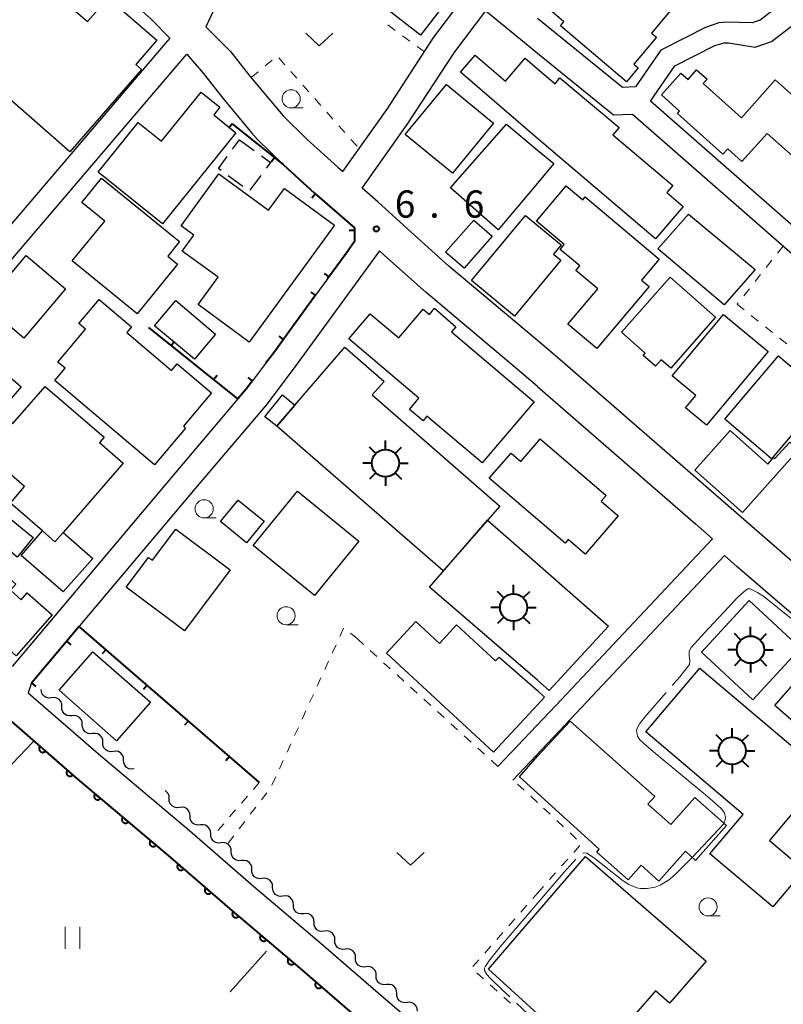
# Model space of a CAD drawing. Units: metres. Extents: x -74000 to -72000, y 40500 to 42000.
# Drawn here: x -72840 to -72734, y 40637 to 40773 of the extents above; entities that cross this region are included whole.
import ezdxf

# ---------------------------------------------------------------- set-up
doc = ezdxf.new("R2010")
doc.units = ezdxf.units.M
for name, color, linetype, lineweight in [('210100_道路縁(街区線)', 7, 'Continuous', 30), ('300100_普通建物', 7, 'Continuous', 30), ('300300_普通無壁舎', 7, 'Continuous', 30), ('354800_工場', 7, 'Continuous', 40), ('510200_細流', 7, 'Continuous', 30), ('611100_コンクリート被覆(直落)', 7, 'Continuous', 30), ('614000_へい（未分類）', 7, 'Continuous', 40), ('630100_植生界', 7, 'Continuous', 30), ('630200_耕地界', 7, 'Continuous', 30), ('631100_田', 7, 'Continuous', 13), ('631300_畑', 7, 'Continuous', 13), ('633100_広葉樹林', 7, 'Continuous', 13), ('710300_等高線(補助曲線)', 7, 'Continuous', 13), ('731200_図化機測定による標高点', 7, 'Continuous', 40)]:
    doc.layers.add(name, color=color, linetype=linetype, lineweight=lineweight)
doc.styles.add('Style-WORKING', font='MS Gothic.ttf')

msp = doc.modelspace()

# ---------------------------------------------------------------- linework, layer by layer
at = {"layer": '210100_道路縁(街区線)', "linetype": 'Continuous', "lineweight": 30, "flags": 128}
for points in [[(-72795.08, 40832.37), (-72797.36, 40822.78), (-72801.45, 40806.18), (-72804.9, 40792.2), (-72805.68, 40789.8), (-72807.77, 40784.29), (-72812.51, 40774.58), (-72813.92, 40771.55), (-72810.53, 40768.17), (-72807.87, 40764.78), (-72803.3, 40759.29), (-72800.02, 40756.09), (-72795.77, 40752.26), (-72795.07, 40751.65), (-72789, 40760.21), (-72782.54, 40770.13), (-72771.06, 40785.28), (-72768.27, 40788.96)], [(-72768.27, 40783.16), (-72768.05, 40783.47), (-72761.35, 40792.28), (-72754.39, 40800.56), (-72751.78, 40803.57), (-72742.82, 40813.93), (-72739.81, 40814.45), (-72735.61, 40810.96), (-72715.7, 40794.42), (-72715.78, 40792.55), (-72722.47, 40784.49), (-72726.06, 40781.45), (-72737.65, 40772.48), (-72738.72, 40772.12), (-72742.21, 40772.19), (-72743.34, 40772.1), (-72745.16, 40771.49), (-72751.3, 40768.35), (-72754.8, 40763.28), (-72756.58, 40763.2), (-72768.27, 40772.72)], [(-72840.02, 40790.63), (-72838.32, 40788.49), (-72823.57, 40774.5), (-72821.44, 40772.55), (-72818.9, 40769.99), (-72819.52, 40769.27), (-72849.44, 40734.2), (-72850.02, 40732.83), (-72853.25, 40724.76), (-72878.24, 40745.64), (-72879.04, 40746.3), (-72879.37, 40746.99)], [(-72671.04, 40764.82), (-72660.68, 40755.1), (-72657.04, 40751.95), (-72656.49, 40750.68), (-72656.16, 40749.26), (-72673.06, 40715.77), (-72679.17, 40703.69), (-72680.84, 40700.25), (-72718.82, 40731.84), (-72723.21, 40735.49), (-72734.52, 40745.38), (-72752.75, 40761.33), (-72749.4, 40766.18), (-72743.89, 40768.99), (-72742.6, 40769.35), (-72742.01, 40769.36), (-72738.31, 40768.76), (-72736.07, 40769.52), (-72723.98, 40778.88), (-72720.11, 40782.15), (-72713.39, 40790.25), (-72710.06, 40789.61), (-72703.7, 40784.31), (-72700.12, 40781.27)], [(-72768.27, 40728.36), (-72780.47, 40738.62), (-72785.69, 40743.3), (-72790.26, 40747.46), (-72792.42, 40749.33), (-72786.11, 40758.24), (-72779.68, 40768.12), (-72775.39, 40773.76), (-72770.61, 40769.86), (-72768.27, 40767.95)], [(-72846.69, 40732.5), (-72816.54, 40767.82), (-72814.31, 40765.2), (-72811.6, 40761.75), (-72807.59, 40756.94), (-72806.83, 40756.03), (-72803.31, 40752.59), (-72798.96, 40748.66), (-72793.46, 40743.87), (-72793.46, 40742.02), (-72794.64, 40740.36), (-72797.2, 40736.85)], [(-72768.27, 40767.95), (-72757.82, 40759.45), (-72755.22, 40759.56), (-72731.39, 40738.71), (-72725.13, 40733.24), (-72723.3, 40731.71), (-72682.17, 40697.5), (-72684.4, 40692.89), (-72692.34, 40674.8), (-72694.42, 40671.36), (-72695.94, 40669.52), (-72697.24, 40668.11), (-72698.92, 40667.18), (-72733.05, 40696.7), (-72732.5, 40697.33), (-72765.15, 40725.73), (-72768.27, 40728.36)], [(-72768.27, 40722.06), (-72771.36, 40724.66), (-72783.62, 40734.99), (-72788.91, 40739.72), (-72790.04, 40740.74), (-72801.65, 40724.79), (-72805.69, 40719.45), (-72815.41, 40708), (-72837.93, 40681.24), (-72838.39, 40679.9), (-72828.72, 40671.47), (-72816.21, 40660.92), (-72807.38, 40653.28), (-72798.07, 40645.38), (-72790.22, 40638.6), (-72783.38, 40632.72), (-72777.22, 40627.48), (-72768.27, 40619.43)], [(-72797.2, 40736.85), (-72798.84, 40734.6)], [(-72798.84, 40734.6), (-72802.45, 40729.63), (-72804.45, 40726.88), (-72805.71, 40725.22)], [(-72805.71, 40725.22), (-72807.51, 40722.85), (-72808.42, 40721.64), (-72809.53, 40720.34), (-72818.08, 40710.26), (-72840.61, 40683.49)], [(-72768.27, 40722.06), (-72746.52, 40703.16)], [(-72746.52, 40703.16), (-72744.21, 40701.09)], [(-72744.21, 40701.09), (-72765.73, 40678.2), (-72773.73, 40669.75)], [(-72701.99, 40663.46), (-72725.52, 40684.1), (-72740.8, 40697.22), (-72742.54, 40698.79), (-72763.7, 40676.29), (-72771.66, 40667.87)], [(-72898.85, 40630.33), (-72906.06, 40636.58), (-72906.31, 40639.53), (-72904.7, 40641.7), (-72892.75, 40658.22), (-72882.87, 40671.95), (-72872.05, 40686.7), (-72865.08, 40696.3), (-72862.42, 40694.56), (-72851.99, 40685.64), (-72841.42, 40676.57), (-72831.65, 40668.05), (-72819.14, 40657.49), (-72810.31, 40649.87), (-72801, 40641.96), (-72793.16, 40635.19), (-72791.39, 40633.67), (-72780.71, 40624.38), (-72768.27, 40614.16)]]:
    msp.add_lwpolyline(points, dxfattribs=at)
at = {"layer": '300100_普通建物', "linetype": 'Continuous', "lineweight": 30, "flags": 128}
for points in [[(-72791.78, 40790.21), (-72779.46, 40780.31), (-72783.08, 40775.65), (-72781.35, 40774.3), (-72784.38, 40770.41), (-72793.38, 40777.42), (-72791.01, 40780.46), (-72793.61, 40782.49), (-72796.06, 40779.34), (-72800.62, 40782.89), (-72795.45, 40789.52), (-72793.5, 40788)], [(-72768.27, 40779.14), (-72766.88, 40780.73), (-72767.85, 40781.55), (-72763.96, 40786.15), (-72753.91, 40777.66), (-72753.01, 40778.72), (-72748.82, 40775.17), (-72752.61, 40770.69), (-72751.92, 40770.12), (-72755.03, 40766.44), (-72754.42, 40765.92), (-72756.05, 40763.99), (-72765.13, 40771.7), (-72764.65, 40772.27), (-72768.27, 40775.4), (-72770.09, 40776.94)], [(-72845.04, 40765.16), (-72841.84, 40768.82), (-72845.88, 40772.35), (-72844.28, 40774.18), (-72843.44, 40773.45), (-72838.31, 40779.33), (-72830.23, 40772.28), (-72827.37, 40775.55), (-72820.68, 40769.71), (-72823.59, 40766.36), (-72822.8, 40765.67), (-72832.68, 40754.36)], [(-72768.27, 40756.18), (-72778.89, 40765.3), (-72776.87, 40767.67), (-72772.68, 40764.09), (-72769.97, 40767.26), (-72768.27, 40765.76), (-72765.87, 40763.73), (-72765.2, 40764.54), (-72757.06, 40757.71), (-72757.93, 40756.68), (-72749.66, 40749.74), (-72750.5, 40748.74), (-72748.24, 40746.85), (-72752.03, 40742.36)], [(-72740.22, 40759.05), (-72735.57, 40764.28), (-72726.9, 40756.56), (-72731.06, 40751.9), (-72736.67, 40756.89), (-72740.14, 40753), (-72742.1, 40754.75), (-72742.75, 40754.02), (-72749.03, 40759.61), (-72748.73, 40759.95), (-72751.22, 40762.18), (-72748.54, 40765.19), (-72747.56, 40764.33), (-72746.38, 40765.66), (-72744.94, 40764.37), (-72745.49, 40763.75)], [(-72828.76, 40751.56), (-72823.25, 40758.39), (-72820.04, 40755.8), (-72814.59, 40762.56), (-72812.03, 40760.49), (-72812.86, 40759.46), (-72809.79, 40756.98), (-72819.91, 40744.43)], [(-72768.27, 40750.03), (-72773.68, 40743.63), (-72780.28, 40749.42), (-72772.56, 40758.18), (-72768.27, 40754.59), (-72766.05, 40752.73)], [(-72807.98, 40728.14), (-72815, 40733.32), (-72812.24, 40737.09), (-72817.2, 40740.7), (-72815.59, 40742.89), (-72817.34, 40744.17), (-72812.13, 40751.31), (-72805.3, 40746.31), (-72803.12, 40749.29), (-72796.21, 40744.24)], [(-72823.38, 40732.05), (-72832.33, 40739.34), (-72827.86, 40744.83), (-72831.01, 40747.4), (-72828.31, 40750.73), (-72817.57, 40741.99), (-72819.19, 40740), (-72817.82, 40738.88)], [(-72761.73, 40748.15), (-72751.54, 40739.59), (-72753.98, 40736.69), (-72752.93, 40735.8), (-72760.1, 40727.26), (-72764.1, 40730.62), (-72760, 40735.5), (-72762.99, 40738.02), (-72762.46, 40738.65), (-72765.18, 40740.93), (-72764.62, 40741.6), (-72768.42, 40744.79), (-72764.33, 40749.66), (-72762.06, 40747.75)], [(-72777.37, 40736.62), (-72769.92, 40745.6), (-72765.01, 40741.53), (-72766.06, 40740.27), (-72765.07, 40739.44), (-72771.47, 40731.73)], [(-72750.02, 40737.12), (-72743.76, 40731.61), (-72749.94, 40724.59), (-72751.25, 40725.74), (-72752.04, 40724.84), (-72753.74, 40726.33), (-72753.46, 40726.64), (-72756.72, 40729.51)], [(-72820.99, 40711.27), (-72834.73, 40722.89), (-72833.32, 40724.55), (-72834.33, 40725.4), (-72830.49, 40729.94), (-72831.41, 40730.71), (-72828.61, 40734.02), (-72824.16, 40730.25), (-72824.82, 40729.46), (-72818.66, 40724.25), (-72817.88, 40725.17), (-72813.14, 40721.16), (-72817.02, 40716.57), (-72816.72, 40716.32)], [(-72775.89, 40711.52), (-72783.5, 40717.96), (-72784.04, 40717.32), (-72785.9, 40718.9), (-72784.61, 40720.42), (-72794.27, 40728.59), (-72791.33, 40732.07), (-72787.38, 40728.73), (-72784.01, 40732.71), (-72783.16, 40731.98), (-72782.45, 40732.82), (-72779.51, 40730.26), (-72780.1, 40729.56), (-72768.75, 40719.96)], [(-72736.55, 40726.85), (-72745.02, 40716.71), (-72747.9, 40719.11), (-72746.47, 40720.83), (-72749.73, 40723.54), (-72742.69, 40731.98)], [(-72781.26, 40696.66), (-72804.15, 40716.59), (-72801.67, 40719.48), (-72794.8, 40727.48), (-72789.38, 40722.76), (-72791.03, 40720.88), (-72773.47, 40705.59)], [(-72825.32, 40711.51), (-72833.59, 40701.96), (-72834.71, 40700.68), (-72836.43, 40702.17), (-72840.85, 40706), (-72838.89, 40708.26), (-72845.04, 40713.59), (-72841.43, 40717.75), (-72840.49, 40716.94), (-72836.05, 40722.07), (-72827.95, 40715.06), (-72828.59, 40714.33)], [(-72740.07, 40704.69), (-72746.63, 40710.52), (-72741.77, 40715.97), (-72736.59, 40711.36), (-72735.79, 40712.28), (-72735.6, 40712.12), (-72733.56, 40714.4), (-72732.37, 40713.33)], [(-72768.27, 40703.74), (-72774.92, 40709.42), (-72771.92, 40712.89), (-72770.58, 40711.73), (-72768.27, 40714.39), (-72767.9, 40714.84), (-72758.84, 40707.03), (-72759.51, 40706.26), (-72757.16, 40704.23), (-72761.7, 40698.95), (-72764.05, 40700.97), (-72764.48, 40700.47)], [(-72768.27, 40681.6), (-72783.15, 40694.44), (-72775.16, 40703.65), (-72768.27, 40697.64), (-72758.53, 40689.07), (-72766.69, 40680.2)], [(-72818.08, 40702.42), (-72810.6, 40696.81), (-72816.88, 40688.42), (-72824.89, 40694.42), (-72821.82, 40698.52), (-72821.29, 40698.13)], [(-72843.8, 40687.58), (-72849.27, 40692.38), (-72849.56, 40692.03), (-72852.76, 40694.83), (-72847.25, 40701.12), (-72840.1, 40694.85), (-72840.85, 40694), (-72839.38, 40692.7), (-72838.53, 40693.66), (-72835.07, 40690.62), (-72840.03, 40684.97), (-72843.44, 40687.97)], [(-72833.56, 40693.8), (-72839.34, 40698.8), (-72836.43, 40702.17), (-72834.71, 40700.68), (-72833.59, 40701.96), (-72829.51, 40698.39)], [(-72768.27, 40678.22), (-72774.32, 40671.71), (-72789.07, 40685.33), (-72785.04, 40689.7), (-72781.79, 40686.69), (-72779.44, 40689.23), (-72774.07, 40684.27), (-72773.58, 40684.8), (-72768.27, 40680.2), (-72767.31, 40679.3)], [(-72736.37, 40659.57), (-72731.58, 40655.52), (-72735.9, 40650.4), (-72744.55, 40657.71), (-72739.95, 40663.15), (-72753.36, 40674.49), (-72745.94, 40683.26), (-72728.68, 40668.66)], [(-72730.46, 40673.62), (-72735.62, 40678.12), (-72731.18, 40683.22), (-72727.7, 40680.19), (-72725.64, 40682.57), (-72721.24, 40678.74), (-72724.07, 40675.51), (-72722.52, 40674.16), (-72726.67, 40669.4), (-72730.92, 40673.1)], [(-72768.27, 40671.14), (-72763.78, 40675.99), (-72752.14, 40665.62), (-72753.08, 40664.57), (-72749.91, 40661.76), (-72746.62, 40665.46), (-72742.28, 40661.6), (-72746.53, 40656.82), (-72747.92, 40658.06), (-72751.56, 40653.97), (-72754.01, 40656.15), (-72755.82, 40654.12), (-72760.12, 40657.95), (-72759.78, 40658.34), (-72768.27, 40666.08), (-72770.76, 40668.3)], [(-72768.27, 40649.7), (-72761.68, 40657.36), (-72745.06, 40642.96), (-72750.1, 40637.15), (-72752.05, 40638.84), (-72760.61, 40628.97), (-72768.27, 40635.69), (-72775.03, 40641.83)]]:
    msp.add_lwpolyline(points, close=True, dxfattribs=at)
at = {"layer": '300100_普通建物', "linetype": 'Continuous', "lineweight": 30}
for points in [[(-72780, 40751.42), (-72786.48, 40756.75), (-72780.81, 40763.62), (-72774.33, 40758.28)], [(-72751.74, 40741), (-72747.5, 40745.76), (-72738.33, 40738.14), (-72742.57, 40733.29)], [(-72780.93, 40740.53), (-72777.06, 40744.95), (-72774.52, 40742.74), (-72778.39, 40738.32)], [(-72844.4, 40733.28), (-72838.67, 40740.06), (-72833.25, 40735.48), (-72838.98, 40728.7)], [(-72818.08, 40733.89), (-72812.59, 40729.27), (-72815.51, 40725.8), (-72821, 40730.42)], [(-72844.71, 40715.79), (-72849.45, 40719.91), (-72844.08, 40726.1), (-72839.34, 40721.99)], [(-72742.5, 40717.53), (-72735.11, 40726.25), (-72728.7, 40720.82), (-72736.08, 40712.09)], [(-72801.67, 40719.48), (-72804.15, 40716.59), (-72805.8, 40717.88), (-72803.39, 40720.92)], [(-72801.3, 40707.66), (-72792.86, 40700.76), (-72798.99, 40693.27), (-72807.43, 40700.18)], [(-72809.48, 40706.42), (-72805.92, 40703.51), (-72808.36, 40700.54), (-72811.91, 40703.45)], [(-72837.71, 40701.24), (-72839.89, 40698.55), (-72843.4, 40701.47), (-72841.22, 40704.15)], [(-72738.63, 40678.92), (-72745.72, 40685.46), (-72739.15, 40692.59), (-72732.06, 40686.05)], [(-72826.22, 40673.29), (-72834.15, 40680.23), (-72829.5, 40685.54), (-72821.57, 40678.6)]]:
    msp.add_3dface(points, dxfattribs=at)
at = {"layer": '300300_普通無壁舎', "linetype": 'Continuous', "lineweight": 30}
for p, q in [((-72810.251, 40754.73), (-72809.3, 40756.02)), ((-72809.3, 40756.02), (-72807.289, 40754.535)), ((-72808.834, 40749.578), (-72810.845, 40751.062)), ((-72806.383, 40751.095), (-72807.865, 40749.082))]:
    msp.add_line(p, q, dxfattribs=at)
at = {"layer": '300300_普通無壁舎', "linetype": 'Continuous', "lineweight": 30, "flags": 128}
for points in [[(-72811.851, 40751.805), (-72812.21, 40752.07), (-72810.992, 40753.723)], [(-72806.283, 40753.793), (-72805.06, 40752.89), (-72805.641, 40752.101)]]:
    msp.add_lwpolyline(points, dxfattribs=at)
at = {"layer": '354800_工場', "linetype": 'Continuous', "lineweight": 40, "flags": 128}
for points in [[(-72789.22, 40713.365), (-72789.22, 40714.615)], [(-72790.547, 40712.815), (-72791.43, 40713.698)], [(-72787.894, 40712.816), (-72787.01, 40713.698)], [(-72791.095, 40711.49), (-72792.345, 40711.49)], [(-72787.345, 40711.49), (-72786.095, 40711.49)], [(-72790.546, 40710.164), (-72791.43, 40709.28)], [(-72789.22, 40709.615), (-72789.22, 40708.365)], [(-72787.895, 40710.163), (-72787.01, 40709.28)], [(-72771.57, 40693.505), (-72771.57, 40694.755)], [(-72772.897, 40692.955), (-72773.78, 40693.838)], [(-72770.244, 40692.956), (-72769.36, 40693.838)], [(-72773.445, 40691.63), (-72774.695, 40691.63)], [(-72769.695, 40691.63), (-72768.445, 40691.63)], [(-72772.896, 40690.304), (-72773.78, 40689.42)], [(-72770.245, 40690.303), (-72769.36, 40689.42)], [(-72771.57, 40689.755), (-72771.57, 40688.505)], [(-72738.96, 40687.695), (-72738.96, 40688.945)], [(-72740.287, 40687.145), (-72741.17, 40688.028)], [(-72737.634, 40687.146), (-72736.75, 40688.028)], [(-72740.835, 40685.82), (-72742.085, 40685.82)], [(-72737.085, 40685.82), (-72735.835, 40685.82)], [(-72740.286, 40684.494), (-72741.17, 40683.61)], [(-72738.96, 40683.945), (-72738.96, 40682.695)], [(-72737.635, 40684.493), (-72736.75, 40683.61)], [(-72742.797, 40673.225), (-72743.68, 40674.108)], [(-72741.47, 40673.775), (-72741.47, 40675.025)], [(-72740.144, 40673.226), (-72739.26, 40674.108)], [(-72743.345, 40671.9), (-72744.595, 40671.9)], [(-72739.595, 40671.9), (-72738.345, 40671.9)], [(-72742.796, 40670.574), (-72743.68, 40669.69)], [(-72741.47, 40670.025), (-72741.47, 40668.775)], [(-72740.145, 40670.573), (-72739.26, 40669.69)]]:
    msp.add_lwpolyline(points, dxfattribs=at)
at = {"layer": '354800_工場', "linetype": 'Continuous', "lineweight": 40}
for centre in [(-72789.22, 40711.49), (-72771.57, 40691.63), (-72738.96, 40685.82), (-72741.47, 40671.9)]:
    msp.add_circle(centre, 1.875, dxfattribs=at)
at = {"layer": '510200_細流', "linetype": 'Continuous', "lineweight": 30, "flags": 128}
for points in [[(-72835.18, 40679.195), (-72835.545, 40679.158), (-72835.902, 40679.241), (-72836.215, 40679.435), (-72836.449, 40679.718), (-72836.58, 40680.06), (-72836.59, 40680.344)], [(-72833.767, 40677.962), (-72833.78, 40678.329), (-72833.911, 40678.672), (-72834.144, 40678.955), (-72834.457, 40679.148), (-72834.815, 40679.232), (-72835.18, 40679.195)], [(-72832.354, 40676.73), (-72832.719, 40676.693), (-72833.077, 40676.776), (-72833.389, 40676.97), (-72833.623, 40677.253), (-72833.754, 40677.595), (-72833.767, 40677.962)], [(-72830.941, 40675.497), (-72830.954, 40675.864), (-72831.085, 40676.207), (-72831.318, 40676.49), (-72831.631, 40676.683), (-72831.989, 40676.767), (-72832.354, 40676.73)], [(-72829.528, 40674.265), (-72829.893, 40674.228), (-72830.251, 40674.311), (-72830.564, 40674.504), (-72830.797, 40674.788), (-72830.928, 40675.13), (-72830.941, 40675.497)], [(-72828.115, 40673.032), (-72828.128, 40673.399), (-72828.259, 40673.742), (-72828.493, 40674.025), (-72828.805, 40674.218), (-72829.163, 40674.302), (-72829.528, 40674.265)], [(-72826.687, 40671.817), (-72827.052, 40671.773), (-72827.411, 40671.851), (-72827.727, 40672.039), (-72827.965, 40672.318), (-72828.102, 40672.658), (-72828.121, 40673.025)], [(-72825.254, 40670.608), (-72825.273, 40670.975), (-72825.41, 40671.315), (-72825.648, 40671.594), (-72825.964, 40671.783), (-72826.323, 40671.86), (-72826.687, 40671.817)], [(-72823.82, 40669.4), (-72824.185, 40669.357), (-72824.543, 40669.434), (-72824.859, 40669.622), (-72825.098, 40669.901), (-72825.235, 40670.242), (-72825.254, 40670.608)], [(-72818.985, 40665.321), (-72819.004, 40665.688), (-72819.14, 40666.029), (-72819.378, 40666.308), (-72819.56, 40666.416)], [(-72817.551, 40664.112), (-72817.916, 40664.069), (-72818.275, 40664.147), (-72818.591, 40664.335), (-72818.829, 40664.614), (-72818.966, 40664.955), (-72818.985, 40665.321)], [(-72816.118, 40662.903), (-72816.137, 40663.27), (-72816.274, 40663.61), (-72816.512, 40663.89), (-72816.828, 40664.078), (-72817.187, 40664.155), (-72817.551, 40664.112)], [(-72814.691, 40661.688), (-72815.056, 40661.65), (-72815.413, 40661.731), (-72815.727, 40661.924), (-72815.962, 40662.206), (-72816.094, 40662.548), (-72816.109, 40662.915)], [(-72813.273, 40660.461), (-72813.287, 40660.828), (-72813.42, 40661.17), (-72813.654, 40661.452), (-72813.968, 40661.644), (-72814.325, 40661.726), (-72814.691, 40661.688)], [(-72811.855, 40659.234), (-72812.22, 40659.196), (-72812.578, 40659.278), (-72812.891, 40659.47), (-72813.126, 40659.752), (-72813.258, 40660.094), (-72813.273, 40660.461)], [(-72810.437, 40658.007), (-72810.451, 40658.374), (-72810.584, 40658.716), (-72810.818, 40658.999), (-72811.132, 40659.191), (-72811.49, 40659.273), (-72811.855, 40659.234)], [(-72809.019, 40656.781), (-72809.384, 40656.742), (-72809.742, 40656.824), (-72810.055, 40657.016), (-72810.29, 40657.298), (-72810.422, 40657.641), (-72810.437, 40658.007)], [(-72807.601, 40655.554), (-72807.615, 40655.921), (-72807.748, 40656.263), (-72807.982, 40656.545), (-72808.296, 40656.737), (-72808.654, 40656.819), (-72809.019, 40656.781)], [(-72806.182, 40654.329), (-72806.546, 40654.287), (-72806.905, 40654.365), (-72807.22, 40654.554), (-72807.458, 40654.834), (-72807.593, 40655.175), (-72807.611, 40655.542)], [(-72804.752, 40653.116), (-72804.77, 40653.482), (-72804.906, 40653.823), (-72805.143, 40654.103), (-72805.459, 40654.292), (-72805.817, 40654.371), (-72806.182, 40654.329)], [(-72803.322, 40651.902), (-72803.687, 40651.86), (-72804.045, 40651.939), (-72804.361, 40652.128), (-72804.598, 40652.408), (-72804.734, 40652.749), (-72804.752, 40653.116)], [(-72801.893, 40650.689), (-72801.911, 40651.056), (-72802.046, 40651.397), (-72802.284, 40651.677), (-72802.599, 40651.866), (-72802.958, 40651.944), (-72803.322, 40651.902)], [(-72800.463, 40649.476), (-72800.828, 40649.434), (-72801.186, 40649.513), (-72801.502, 40649.702), (-72801.739, 40649.982), (-72801.875, 40650.323), (-72801.893, 40650.689)], [(-72799.033, 40648.263), (-72799.051, 40648.63), (-72799.187, 40648.97), (-72799.424, 40649.25), (-72799.74, 40649.44), (-72800.098, 40649.518), (-72800.463, 40649.476)], [(-72797.604, 40647.05), (-72797.968, 40647.008), (-72798.327, 40647.086), (-72798.642, 40647.275), (-72798.88, 40647.555), (-72799.015, 40647.896), (-72799.033, 40648.263)], [(-72796.18, 40645.83), (-72796.195, 40646.197), (-72796.328, 40646.539), (-72796.563, 40646.82), (-72796.877, 40647.012), (-72797.235, 40647.093), (-72797.6, 40647.054)], [(-72794.759, 40644.606), (-72795.125, 40644.567), (-72795.482, 40644.648), (-72795.796, 40644.84), (-72796.031, 40645.121), (-72796.165, 40645.463), (-72796.18, 40645.83)], [(-72793.339, 40643.382), (-72793.354, 40643.749), (-72793.487, 40644.091), (-72793.722, 40644.372), (-72794.037, 40644.564), (-72794.394, 40644.645), (-72794.759, 40644.606)], [(-72791.919, 40642.158), (-72792.284, 40642.119), (-72792.642, 40642.2), (-72792.956, 40642.391), (-72793.191, 40642.673), (-72793.324, 40643.015), (-72793.339, 40643.382)], [(-72790.498, 40640.934), (-72790.514, 40641.301), (-72790.647, 40641.642), (-72790.882, 40641.924), (-72791.196, 40642.116), (-72791.554, 40642.197), (-72791.919, 40642.158)], [(-72789.078, 40639.71), (-72789.443, 40639.671), (-72789.801, 40639.752), (-72790.115, 40639.943), (-72790.35, 40640.225), (-72790.483, 40640.567), (-72790.498, 40640.934)], [(-72787.658, 40638.486), (-72787.673, 40638.853), (-72787.806, 40639.194), (-72788.041, 40639.476), (-72788.355, 40639.668), (-72788.713, 40639.749), (-72789.078, 40639.71)], [(-72786.237, 40637.262), (-72786.603, 40637.223), (-72786.96, 40637.304), (-72787.274, 40637.495), (-72787.509, 40637.777), (-72787.643, 40638.119), (-72787.658, 40638.486)], [(-72784.817, 40636.038), (-72784.832, 40636.404), (-72784.965, 40636.746), (-72785.201, 40637.028), (-72785.515, 40637.22), (-72785.872, 40637.301), (-72786.237, 40637.262)]]:
    msp.add_lwpolyline(points, dxfattribs=at)
at = {"layer": '611100_コンクリート被覆(直落)', "linetype": 'Continuous', "lineweight": 40, "flags": 128}
msp.add_lwpolyline([(-72865.08, 40696.3), (-72862.42, 40694.56), (-72851.99, 40685.64), (-72841.42, 40676.57), (-72831.65, 40668.05), (-72819.14, 40657.49), (-72810.31, 40649.87), (-72801, 40641.96), (-72793.16, 40635.19), (-72791.39, 40633.67), (-72780.71, 40624.38), (-72768.27, 40614.16)], dxfattribs=at)
for points in [[(-72836.017, 40671.858), (-72836.77, 40672.515), (-72836.798, 40672.481), (-72836.821, 40672.444), (-72836.842, 40672.407), (-72836.86, 40672.367), (-72836.874, 40672.325), (-72836.884, 40672.283), (-72836.891, 40672.24), (-72836.893, 40672.196), (-72836.893, 40672.152), (-72836.887, 40672.109), (-72836.879, 40672.066), (-72836.867, 40672.025), (-72836.85, 40671.984), (-72836.831, 40671.945), (-72836.808, 40671.907), (-72836.782, 40671.873), (-72836.754, 40671.84), (-72836.722, 40671.81), (-72836.688, 40671.782), (-72836.651, 40671.759), (-72836.614, 40671.738), (-72836.574, 40671.72), (-72836.532, 40671.707), (-72836.49, 40671.696), (-72836.447, 40671.689), (-72836.403, 40671.687), (-72836.359, 40671.687), (-72836.316, 40671.693), (-72836.273, 40671.701), (-72836.231, 40671.714), (-72836.191, 40671.73), (-72836.152, 40671.749), (-72836.114, 40671.772), (-72836.08, 40671.798), (-72836.047, 40671.826)], [(-72832.248, 40668.572), (-72833.002, 40669.229), (-72833.029, 40669.195), (-72833.053, 40669.158), (-72833.074, 40669.121), (-72833.092, 40669.08), (-72833.105, 40669.039), (-72833.116, 40668.997), (-72833.123, 40668.954), (-72833.125, 40668.91), (-72833.125, 40668.866), (-72833.119, 40668.823), (-72833.111, 40668.78), (-72833.098, 40668.738), (-72833.082, 40668.698), (-72833.063, 40668.659), (-72833.04, 40668.621), (-72833.014, 40668.587), (-72832.986, 40668.554), (-72832.954, 40668.524), (-72832.919, 40668.496), (-72832.883, 40668.472), (-72832.845, 40668.452), (-72832.805, 40668.434), (-72832.764, 40668.42), (-72832.721, 40668.41), (-72832.678, 40668.403), (-72832.635, 40668.401), (-72832.591, 40668.401), (-72832.547, 40668.407), (-72832.505, 40668.415), (-72832.463, 40668.427), (-72832.422, 40668.444), (-72832.383, 40668.463), (-72832.346, 40668.486), (-72832.312, 40668.511), (-72832.279, 40668.54)], [(-72828.436, 40665.337), (-72829.2, 40665.982), (-72829.227, 40665.947), (-72829.25, 40665.91), (-72829.27, 40665.872), (-72829.287, 40665.832), (-72829.3, 40665.79), (-72829.31, 40665.748), (-72829.316, 40665.705), (-72829.318, 40665.661), (-72829.317, 40665.617), (-72829.31, 40665.574), (-72829.302, 40665.531), (-72829.288, 40665.49), (-72829.271, 40665.449), (-72829.252, 40665.411), (-72829.228, 40665.374), (-72829.202, 40665.34), (-72829.173, 40665.307), (-72829.14, 40665.277), (-72829.106, 40665.25), (-72829.069, 40665.227), (-72829.031, 40665.207), (-72828.99, 40665.19), (-72828.949, 40665.177), (-72828.906, 40665.167), (-72828.863, 40665.161), (-72828.82, 40665.16), (-72828.776, 40665.161), (-72828.732, 40665.167), (-72828.69, 40665.176), (-72828.648, 40665.189), (-72828.608, 40665.206), (-72828.569, 40665.226), (-72828.532, 40665.249), (-72828.498, 40665.276), (-72828.466, 40665.305)], [(-72824.615, 40662.112), (-72825.379, 40662.757), (-72825.406, 40662.722), (-72825.429, 40662.685), (-72825.449, 40662.647), (-72825.467, 40662.607), (-72825.479, 40662.565), (-72825.489, 40662.522), (-72825.496, 40662.479), (-72825.497, 40662.436), (-72825.496, 40662.392), (-72825.49, 40662.349), (-72825.481, 40662.306), (-72825.468, 40662.265), (-72825.451, 40662.224), (-72825.431, 40662.185), (-72825.407, 40662.148), (-72825.381, 40662.114), (-72825.352, 40662.082), (-72825.32, 40662.052), (-72825.285, 40662.025), (-72825.248, 40662.002), (-72825.21, 40661.982), (-72825.17, 40661.965), (-72825.128, 40661.952), (-72825.085, 40661.942), (-72825.042, 40661.936), (-72824.999, 40661.934), (-72824.955, 40661.935), (-72824.912, 40661.942), (-72824.869, 40661.95), (-72824.828, 40661.964), (-72824.787, 40661.981), (-72824.748, 40662), (-72824.711, 40662.024), (-72824.677, 40662.05), (-72824.645, 40662.079)], [(-72820.794, 40658.886), (-72821.559, 40659.532), (-72821.585, 40659.497), (-72821.609, 40659.46), (-72821.629, 40659.422), (-72821.646, 40659.382), (-72821.659, 40659.34), (-72821.669, 40659.297), (-72821.675, 40659.254), (-72821.676, 40659.211), (-72821.675, 40659.167), (-72821.669, 40659.123), (-72821.66, 40659.081), (-72821.647, 40659.039), (-72821.63, 40658.999), (-72821.61, 40658.96), (-72821.587, 40658.923), (-72821.56, 40658.889), (-72821.531, 40658.857), (-72821.499, 40658.827), (-72821.464, 40658.8), (-72821.427, 40658.777), (-72821.389, 40658.757), (-72821.349, 40658.74), (-72821.307, 40658.727), (-72821.265, 40658.717), (-72821.222, 40658.711), (-72821.178, 40658.709), (-72821.134, 40658.71), (-72821.091, 40658.717), (-72821.048, 40658.725), (-72821.007, 40658.739), (-72820.966, 40658.756), (-72820.928, 40658.775), (-72820.891, 40658.799), (-72820.857, 40658.825), (-72820.824, 40658.854)], [(-72816.994, 40655.638), (-72817.751, 40656.291), (-72817.778, 40656.256), (-72817.802, 40656.22), (-72817.822, 40656.182), (-72817.84, 40656.142), (-72817.853, 40656.101), (-72817.863, 40656.058), (-72817.87, 40656.015), (-72817.872, 40655.972), (-72817.871, 40655.928), (-72817.865, 40655.884), (-72817.857, 40655.842), (-72817.844, 40655.8), (-72817.828, 40655.759), (-72817.809, 40655.72), (-72817.785, 40655.683), (-72817.76, 40655.649), (-72817.731, 40655.616), (-72817.699, 40655.586), (-72817.664, 40655.559), (-72817.628, 40655.535), (-72817.59, 40655.515), (-72817.55, 40655.497), (-72817.508, 40655.484), (-72817.466, 40655.473), (-72817.423, 40655.467), (-72817.379, 40655.465), (-72817.335, 40655.465), (-72817.292, 40655.471), (-72817.249, 40655.479), (-72817.208, 40655.492), (-72817.167, 40655.509), (-72817.128, 40655.528), (-72817.091, 40655.551), (-72817.057, 40655.577), (-72817.024, 40655.606)], [(-72813.208, 40652.371), (-72813.965, 40653.024), (-72813.993, 40652.99), (-72814.016, 40652.953), (-72814.037, 40652.916), (-72814.054, 40652.875), (-72814.068, 40652.834), (-72814.078, 40652.791), (-72814.085, 40652.748), (-72814.087, 40652.705), (-72814.086, 40652.661), (-72814.08, 40652.618), (-72814.072, 40652.575), (-72814.059, 40652.533), (-72814.043, 40652.493), (-72814.023, 40652.454), (-72814, 40652.416), (-72813.974, 40652.382), (-72813.946, 40652.35), (-72813.914, 40652.319), (-72813.879, 40652.292), (-72813.842, 40652.268), (-72813.805, 40652.248), (-72813.764, 40652.23), (-72813.723, 40652.217), (-72813.68, 40652.207), (-72813.637, 40652.2), (-72813.594, 40652.198), (-72813.55, 40652.199), (-72813.507, 40652.205), (-72813.464, 40652.213), (-72813.422, 40652.226), (-72813.382, 40652.242), (-72813.343, 40652.261), (-72813.305, 40652.285), (-72813.271, 40652.311), (-72813.239, 40652.339)], [(-72809.417, 40649.111), (-72810.179, 40649.759), (-72810.206, 40649.724), (-72810.229, 40649.687), (-72810.25, 40649.65), (-72810.267, 40649.609), (-72810.28, 40649.568), (-72810.29, 40649.525), (-72810.296, 40649.482), (-72810.298, 40649.438), (-72810.297, 40649.395), (-72810.291, 40649.351), (-72810.282, 40649.308), (-72810.269, 40649.267), (-72810.252, 40649.226), (-72810.233, 40649.188), (-72810.209, 40649.151), (-72810.183, 40649.116), (-72810.154, 40649.084), (-72810.122, 40649.054), (-72810.087, 40649.027), (-72810.05, 40649.004), (-72810.013, 40648.983), (-72809.972, 40648.966), (-72809.931, 40648.953), (-72809.888, 40648.943), (-72809.845, 40648.937), (-72809.801, 40648.935), (-72809.758, 40648.936), (-72809.714, 40648.942), (-72809.671, 40648.951), (-72809.63, 40648.964), (-72809.59, 40648.981), (-72809.551, 40649), (-72809.514, 40649.024), (-72809.479, 40649.05), (-72809.447, 40649.079)], [(-72805.607, 40645.874), (-72806.369, 40646.521), (-72806.396, 40646.487), (-72806.419, 40646.45), (-72806.439, 40646.412), (-72806.457, 40646.372), (-72806.47, 40646.33), (-72806.48, 40646.288), (-72806.486, 40646.244), (-72806.487, 40646.201), (-72806.487, 40646.157), (-72806.48, 40646.114), (-72806.472, 40646.071), (-72806.459, 40646.03), (-72806.442, 40645.989), (-72806.422, 40645.95), (-72806.399, 40645.913), (-72806.373, 40645.879), (-72806.344, 40645.847), (-72806.311, 40645.817), (-72806.277, 40645.79), (-72806.24, 40645.766), (-72806.202, 40645.746), (-72806.162, 40645.729), (-72806.12, 40645.716), (-72806.078, 40645.706), (-72806.034, 40645.699), (-72805.991, 40645.698), (-72805.947, 40645.699), (-72805.904, 40645.705), (-72805.861, 40645.713), (-72805.82, 40645.727), (-72805.779, 40645.744), (-72805.74, 40645.763), (-72805.703, 40645.787), (-72805.669, 40645.813), (-72805.637, 40645.842)], [(-72801.796, 40642.637), (-72802.558, 40643.284), (-72802.585, 40643.249), (-72802.609, 40643.213), (-72802.629, 40643.175), (-72802.646, 40643.134), (-72802.659, 40643.093), (-72802.669, 40643.05), (-72802.676, 40643.007), (-72802.677, 40642.964), (-72802.676, 40642.92), (-72802.67, 40642.876), (-72802.661, 40642.834), (-72802.648, 40642.792), (-72802.631, 40642.752), (-72802.612, 40642.713), (-72802.588, 40642.676), (-72802.562, 40642.642), (-72802.533, 40642.609), (-72802.501, 40642.579), (-72802.466, 40642.552), (-72802.43, 40642.529), (-72802.392, 40642.509), (-72802.351, 40642.491), (-72802.31, 40642.478), (-72802.267, 40642.468), (-72802.224, 40642.462), (-72802.181, 40642.461), (-72802.137, 40642.461), (-72802.093, 40642.468), (-72802.051, 40642.476), (-72802.009, 40642.489), (-72801.969, 40642.506), (-72801.93, 40642.526), (-72801.893, 40642.549), (-72801.859, 40642.575), (-72801.826, 40642.604)], [(-72798.006, 40639.375), (-72798.763, 40640.029), (-72798.791, 40639.994), (-72798.814, 40639.958), (-72798.835, 40639.92), (-72798.852, 40639.88), (-72798.866, 40639.838), (-72798.876, 40639.796), (-72798.883, 40639.753), (-72798.885, 40639.709), (-72798.884, 40639.665), (-72798.878, 40639.622), (-72798.87, 40639.579), (-72798.857, 40639.537), (-72798.841, 40639.497), (-72798.822, 40639.458), (-72798.798, 40639.421), (-72798.772, 40639.386), (-72798.744, 40639.354), (-72798.712, 40639.323), (-72798.677, 40639.296), (-72798.641, 40639.273), (-72798.603, 40639.252), (-72798.563, 40639.234), (-72798.521, 40639.221), (-72798.479, 40639.211), (-72798.436, 40639.204), (-72798.392, 40639.202), (-72798.348, 40639.203), (-72798.305, 40639.209), (-72798.262, 40639.217), (-72798.221, 40639.23), (-72798.18, 40639.246), (-72798.141, 40639.265), (-72798.104, 40639.289), (-72798.069, 40639.314), (-72798.037, 40639.343)]]:
    msp.add_lwpolyline(points, close=True, dxfattribs=at)
at = {"layer": '614000_へい（未分類）', "linetype": 'Continuous', "lineweight": 40}
for p, q in [((-72810.32, 40758.21), (-72810.789, 40757.625)), ((-72804.468, 40753.519), (-72804.938, 40752.934)), ((-72798.845, 40748.56), (-72799.337, 40747.994)), ((-72793.46, 40743.51), (-72794.21, 40743.51)), ((-72796.981, 40737.15), (-72797.587, 40737.592)), ((-72798.84, 40734.6), (-72799.447, 40735.041)), ((-72818.728, 40727.694), (-72818.26, 40728.28)), ((-72803.248, 40728.532), (-72803.855, 40728.973)), ((-72812.87, 40723.011), (-72812.402, 40723.596)), ((-72807.51, 40722.85), (-72808.109, 40723.301)), ((-72833.102, 40686.979), (-72832.528, 40686.496)), ((-72827.723, 40685.805), (-72828.213, 40685.237)), ((-72837.93, 40681.24), (-72837.356, 40680.757)), ((-72822.048, 40680.902), (-72822.538, 40680.334)), ((-72816.372, 40675.999), (-72816.862, 40675.432)), ((-72810.697, 40671.096), (-72811.187, 40670.529))]:
    msp.add_line(p, q, dxfattribs=at)
at = {"layer": '614000_へい（未分類）', "linetype": 'Continuous', "lineweight": 40, "flags": 128}
for points in [[(-72810.32, 40758.21), (-72803.31, 40752.59), (-72798.96, 40748.66), (-72793.46, 40743.87), (-72793.46, 40742.02), (-72794.64, 40740.36), (-72797.2, 40736.85)], [(-72798.84, 40734.6), (-72802.45, 40729.63), (-72804.45, 40726.88), (-72805.71, 40725.22)], [(-72807.51, 40722.85), (-72808.42, 40721.64), (-72809.53, 40720.34), (-72821.8, 40730.15)], [(-72837.93, 40681.24), (-72831.41, 40688.99), (-72806.58, 40667.54)]]:
    msp.add_lwpolyline(points, dxfattribs=at)
at = {"layer": '630100_植生界', "linetype": 'Continuous', "lineweight": 13}
for p, q in [((-72787.885, 40771.079), (-72788.896, 40771.814)), ((-72785.862, 40769.61), (-72786.874, 40770.344)), ((-72783.84, 40768.14), (-72784.851, 40768.875)), ((-72803.908, 40767.287), (-72803.079, 40766.351)), ((-72805.785, 40766.187), (-72804.828, 40766.991)), ((-72807.7, 40764.58), (-72806.743, 40765.384)), ((-72802.25, 40765.416), (-72801.42, 40764.481)), ((-72800.591, 40763.545), (-72799.762, 40762.61)), ((-72798.933, 40761.674), (-72798.104, 40760.739)), ((-72797.275, 40759.803), (-72796.446, 40758.868)), ((-72795.617, 40757.932), (-72794.787, 40756.997)), ((-72793.958, 40756.062), (-72793.129, 40755.126)), ((-72734.46, 40741.39), (-72735.237, 40740.411)), ((-72736.013, 40739.431), (-72736.79, 40738.452)), ((-72737.567, 40737.472), (-72738.343, 40736.493)), ((-72739.12, 40735.514), (-72739.897, 40734.534)), ((-72740.674, 40733.555), (-72740.82, 40733.37)), ((-72740.82, 40733.37), (-72739.842, 40732.591)), ((-72738.864, 40731.813), (-72737.886, 40731.034)), ((-72736.908, 40730.256), (-72735.93, 40729.477)), ((-72734.953, 40728.699), (-72733.975, 40727.92)), ((-72794.982, 40688.769), (-72795.501, 40687.632)), ((-72793.08, 40687.3), (-72794.045, 40688.095)), ((-72792.248, 40686.545), (-72793.08, 40687.3)), ((-72796.019, 40686.495), (-72796.538, 40685.357)), ((-72790.396, 40684.866), (-72791.322, 40685.706)), ((-72797.056, 40684.22), (-72797.575, 40683.083)), ((-72788.544, 40683.186), (-72789.47, 40684.026)), ((-72798.093, 40681.945), (-72798.612, 40680.808)), ((-72786.693, 40681.507), (-72787.618, 40682.347)), ((-72784.841, 40679.827), (-72785.767, 40680.667)), ((-72799.13, 40679.67), (-72799.649, 40678.533)), ((-72782.989, 40678.148), (-72783.915, 40678.987)), ((-72800.167, 40677.396), (-72800.686, 40676.258)), ((-72781.137, 40676.468), (-72782.063, 40677.308)), ((-72801.204, 40675.121), (-72801.723, 40673.983)), ((-72779.285, 40674.789), (-72780.211, 40675.628)), ((-72777.434, 40673.109), (-72778.359, 40673.949)), ((-72802.241, 40672.846), (-72802.76, 40671.709)), ((-72775.582, 40671.43), (-72776.508, 40672.269)), ((-72803.278, 40670.571), (-72803.797, 40669.434)), ((-72773.73, 40669.75), (-72774.656, 40670.59)), ((-72806.58, 40667.54), (-72807.397, 40666.594)), ((-72804.315, 40668.296), (-72804.834, 40667.159)), ((-72770.12, 40666.471), (-72771.046, 40667.312)), ((-72808.213, 40665.647), (-72809.03, 40664.701)), ((-72805.531, 40666.129), (-72806.293, 40665.138)), ((-72768.27, 40664.79), (-72769.195, 40665.631)), ((-72809.847, 40663.755), (-72810.663, 40662.808)), ((-72807.055, 40664.147), (-72807.816, 40663.156)), ((-72766.536, 40663.159), (-72767.446, 40664.016)), ((-72811.48, 40661.862), (-72812.297, 40660.916)), ((-72808.578, 40662.165), (-72809.339, 40661.174)), ((-72764.714, 40661.447), (-72765.625, 40662.303)), ((-72762.893, 40659.734), (-72763.804, 40660.59)), ((-72810.101, 40660.182), (-72810.863, 40659.191)), ((-72763.302, 40657.919), (-72762.474, 40658.855)), ((-72764.958, 40656.046), (-72764.13, 40656.982)), ((-72766.614, 40654.173), (-72765.786, 40655.109)), ((-72768.919, 40651.564), (-72768.27, 40652.3)), ((-72768.27, 40652.3), (-72767.442, 40653.236)), ((-72770.573, 40649.688), (-72769.746, 40650.626)), ((-72772.226, 40647.813), (-72771.4, 40648.751)), ((-72773.88, 40645.938), (-72773.053, 40646.876)), ((-72775.533, 40644.063), (-72774.706, 40645.001)), ((-72777.187, 40642.188), (-72776.36, 40643.126)), ((-72775.715, 40640.496), (-72776.646, 40641.331)), ((-72773.854, 40638.827), (-72774.784, 40639.662)), ((-72771.993, 40637.158), (-72772.923, 40637.993))]:
    msp.add_line(p, q, dxfattribs=at)
at = {"layer": '630200_耕地界', "linetype": 'Continuous', "lineweight": 13}
for p, q in [((-72842.851, 40667.777), (-72837.664, 40673.194)), ((-72810.581, 40638.708), (-72805.589, 40644.306))]:
    msp.add_line(p, q, dxfattribs=at)
at = {"layer": '631100_田', "linetype": 'Continuous', "lineweight": 13}
for p, q in [((-72833.28, 40644.65), (-72833.28, 40647.65)), ((-72831.28, 40644.65), (-72831.28, 40647.65))]:
    msp.add_line(p, q, dxfattribs=at)
at = {"layer": '631300_畑', "linetype": 'Continuous', "lineweight": 13, "flags": 128}
for points in [[(-72800.195, 40770.705), (-72798.32, 40768.955), (-72796.445, 40770.705)], [(-72787.635, 40657.905), (-72785.76, 40656.155), (-72783.885, 40657.905)]]:
    msp.add_lwpolyline(points, dxfattribs=at)
at = {"layer": '633100_広葉樹林', "linetype": 'Continuous', "lineweight": 13}
for p, q in [((-72802.2, 40760.4), (-72800.533, 40760.4)), ((-72814.17, 40703.96), (-72812.503, 40703.96)), ((-72802.89, 40689.24), (-72801.223, 40689.24)), ((-72744.8, 40649.16), (-72743.133, 40649.16))]:
    msp.add_line(p, q, dxfattribs=at)
for centre in [(-72802.2, 40761.65), (-72814.17, 40705.21), (-72802.89, 40690.49), (-72744.8, 40650.41)]:
    msp.add_circle(centre, 1.25, dxfattribs=at)
at = {"layer": '710300_等高線(補助曲線)', "linetype": 'Continuous', "lineweight": 13}
msp.add_line((-72746.98, 40657.22, 7), (-72742.59, 40661.88, 7), dxfattribs=at)
at = {"layer": '710300_等高線(補助曲線)', "linetype": 'Continuous', "lineweight": 13, "elevation": 7, "flags": 128}
for points in [[(-72749.74, 40680.88), (-72748.69, 40682.09), (-72747.35, 40683.76), (-72747.32, 40684.28), (-72747.41, 40685.06), (-72747.4, 40685.6), (-72747.12, 40686.12), (-72745.3, 40688.12), (-72740.74, 40692.99), (-72739.85, 40693.85), (-72739.49, 40694.12), (-72739.32, 40694.19), (-72739.01, 40694.18), (-72738, 40693.7), (-72737.15, 40693.13), (-72733.143, 40689.942)], [(-72742.59, 40661.88), (-72742.43, 40662.45), (-72742.42, 40662.76), (-72742.55, 40663.3), (-72742.96, 40663.9), (-72743.47, 40664.39), (-72744.9, 40665.63), (-72752.32, 40671.74), (-72753.71, 40672.95), (-72754.19, 40673.41), (-72754.54, 40673.9), (-72754.65, 40674.73), (-72754.49, 40675.2), (-72754.22, 40675.63), (-72753.36, 40676.71), (-72750.56, 40679.936)], [(-72762.032, 40657.789), (-72761.89, 40657.87), (-72761.47, 40657.79), (-72761.14, 40657.6), (-72760.37, 40657.06), (-72756.68, 40654.14), (-72755.78, 40653.53), (-72754.63, 40653.04), (-72754.15, 40652.95), (-72753.18, 40652.93), (-72752.07, 40653.14), (-72751.38, 40653.41), (-72750.1, 40654.2), (-72749.13, 40655.04), (-72746.98, 40657.22)], [(-72772.105, 40638.029), (-72773.19, 40639.05), (-72774.76, 40640.56), (-72775.28, 40641.11), (-72775.6, 40641.65), (-72775.58, 40641.97), (-72775.45, 40642.25), (-72774.99, 40642.95), (-72773.44, 40644.91), (-72764.65, 40655.16), (-72762.984, 40656.995)], [(-72760.16, 40617.89), (-72763, 40620.34), (-72763.9, 40621.25), (-72764.2, 40621.63), (-72764.4, 40622.09), (-72764.37, 40622.94), (-72764.16, 40623.55), (-72763.02, 40626.22), (-72762.76, 40626.95), (-72762.55, 40628.04), (-72762.62, 40628.51), (-72762.77, 40628.82), (-72763.24, 40629.48), (-72764.75, 40631.11), (-72771.194, 40637.173)]]:
    msp.add_lwpolyline(points, dxfattribs=at)
at = {"layer": '731200_図化機測定による標高点', "linetype": 'Continuous', "lineweight": 40}
msp.add_circle((-72790.46, 40743.75, 6.6), 0.375, dxfattribs=at)

# ---------------------------------------------------------------- texts
at = {"layer": '731200_図化機測定による標高点', "linetype": 'Continuous', "lineweight": 40, "style": 'Style-WORKING'}
for s, p in [('6', (-72787.93, 40745.29, -9.999)), ('6', (-72778.43, 40745.29, -9.999)), ('.', (-72783.18, 40745.29, -9.999))]:
    msp.add_text(s, height=3.75, dxfattribs=at).set_placement(p)

doc.saveas('drawing.dxf')
